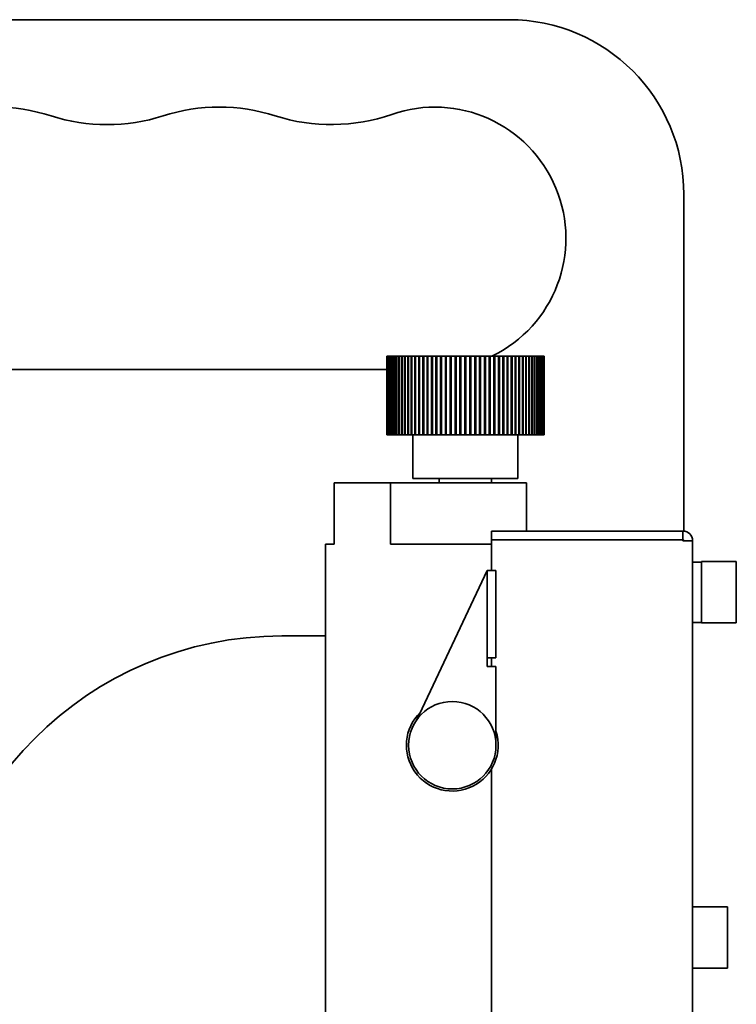
# Model space of a CAD drawing. Units: millimetres. Extents: x 100 to 2075, y 25 to 1460.
# Drawn here: x 480 to 562, y 679 to 792 of the extents above; entities that cross this region are included whole.
import ezdxf

# ---------------------------------------------------------------- set-up
doc = ezdxf.new("R2010")
doc.units = ezdxf.units.MM
doc.header["$LTSCALE"] = 5
doc.layers.add('実線(中線)', color=5, linetype='Continuous', lineweight=35)

msp = doc.modelspace()

# ---------------------------------------------------------------- linework, layer by layer
at = {"layer": '実線(中線)'}
for p, q in [((443.85, 791.65), (535.85, 791.65)), ((555.85, 771.65), (555.85, 733.145)), ((521.851, 753.15), (521.851, 744.15)), ((521.851, 753.15), (521.865, 753.15)), ((521.865, 753.15), (521.872, 753.15)), ((521.865, 744.15), (521.865, 753.15)), ((521.872, 753.15), (521.872, 744.15)), ((521.872, 753.15), (521.914, 753.15)), ((521.914, 753.15), (521.929, 753.15)), ((521.914, 744.15), (521.914, 753.15)), ((521.929, 753.15), (521.929, 744.15)), ((521.929, 753.15), (521.999, 753.15)), ((521.999, 753.15), (522.021, 753.15)), ((521.999, 744.15), (521.999, 753.15)), ((522.021, 753.15), (522.021, 744.15)), ((522.021, 753.15), (522.119, 753.15)), ((522.119, 753.15), (522.148, 753.15)), ((522.119, 744.15), (522.119, 753.15)), ((522.148, 753.15), (522.148, 744.15)), ((522.148, 753.15), (522.273, 753.15)), ((522.273, 753.15), (522.309, 753.15)), ((522.273, 744.15), (522.273, 753.15)), ((522.309, 753.15), (522.309, 744.15)), ((522.309, 753.15), (522.461, 753.15)), ((522.461, 753.15), (522.504, 753.15)), ((522.461, 744.15), (522.461, 753.15)), ((522.504, 753.15), (522.504, 744.15)), ((522.504, 753.15), (522.683, 753.15)), ((522.683, 753.15), (522.732, 753.15)), ((522.683, 744.15), (522.683, 753.15)), ((522.732, 753.15), (522.732, 744.15)), ((522.732, 753.15), (522.936, 753.15)), ((522.936, 753.15), (522.992, 753.15)), ((522.936, 744.15), (522.936, 753.15)), ((522.992, 753.15), (522.992, 744.15)), ((522.992, 753.15), (523.221, 753.15)), ((523.221, 753.15), (523.283, 753.15)), ((523.221, 744.15), (523.221, 753.15)), ((523.283, 753.15), (523.283, 744.15)), ((523.283, 753.15), (523.536, 753.15)), ((523.536, 753.15), (523.603, 753.15)), ((523.536, 744.15), (523.536, 753.15)), ((523.603, 753.15), (523.603, 744.15)), ((523.603, 753.15), (523.879, 753.15)), ((523.879, 753.15), (523.953, 753.15)), ((523.879, 744.15), (523.879, 753.15)), ((523.953, 753.15), (523.953, 744.15)), ((523.953, 753.15), (524.25, 753.15)), ((524.25, 753.15), (524.329, 753.15)), ((524.25, 744.15), (524.25, 753.15)), ((524.329, 753.15), (524.329, 744.15)), ((524.329, 753.15), (524.648, 753.15)), ((524.648, 753.15), (524.732, 753.15)), ((524.648, 744.15), (524.648, 753.15)), ((524.732, 753.15), (524.732, 744.15)), ((524.732, 753.15), (525.069, 753.15)), ((525.069, 753.15), (525.158, 753.15)), ((525.069, 744.15), (525.069, 753.15)), ((525.158, 753.15), (525.158, 744.15)), ((525.158, 753.15), (525.514, 753.15)), ((525.514, 753.15), (525.607, 753.15)), ((525.514, 744.15), (525.514, 753.15)), ((525.607, 753.15), (525.607, 744.15)), ((525.607, 753.15), (525.979, 753.15)), ((525.979, 753.15), (526.077, 753.15)), ((525.979, 744.15), (525.979, 753.15)), ((526.077, 753.15), (526.077, 744.15)), ((526.077, 753.15), (526.464, 753.15)), ((526.464, 753.15), (526.563, 753.15)), ((526.464, 744.15), (526.464, 753.15)), ((526.563, 753.15), (526.565, 753.15)), ((526.563, 753.15), (526.563, 744.15)), ((526.565, 753.15), (526.565, 744.15)), ((526.565, 753.15), (526.966, 753.15)), ((526.966, 753.15), (527.061, 753.15)), ((526.966, 744.15), (526.966, 753.15)), ((527.061, 753.15), (527.071, 753.15)), ((527.061, 753.15), (527.061, 744.15)), ((527.071, 753.15), (527.071, 744.15)), ((527.071, 753.15), (527.484, 753.15)), ((527.484, 753.15), (527.574, 753.15)), ((527.484, 744.15), (527.484, 753.15)), ((527.574, 753.15), (527.591, 753.15)), ((527.574, 753.15), (527.574, 744.15)), ((527.591, 753.15), (527.591, 744.15)), ((527.591, 753.15), (528.015, 753.15)), ((528.015, 753.15), (528.1, 753.15)), ((528.015, 744.15), (528.015, 753.15)), ((528.1, 753.15), (528.124, 753.15)), ((528.1, 753.15), (528.1, 744.15)), ((528.124, 753.15), (528.124, 744.15)), ((528.124, 753.15), (528.556, 753.15)), ((528.556, 753.15), (528.637, 753.15)), ((528.556, 744.15), (528.556, 753.15)), ((528.637, 753.15), (528.668, 753.15)), ((528.637, 753.15), (528.637, 744.15)), ((528.668, 753.15), (528.668, 744.15)), ((528.668, 753.15), (529.107, 753.15)), ((529.107, 753.15), (529.183, 753.15)), ((529.107, 744.15), (529.107, 753.15)), ((529.183, 753.15), (529.221, 753.15)), ((529.183, 753.15), (529.183, 744.15)), ((529.221, 753.15), (529.221, 744.15)), ((529.221, 753.15), (529.665, 753.15)), ((529.665, 753.15), (529.735, 753.15)), ((529.665, 744.15), (529.665, 753.15)), ((529.735, 753.15), (529.78, 753.15)), ((529.735, 753.15), (529.735, 744.15)), ((529.78, 753.15), (529.78, 744.15)), ((529.78, 753.15), (530.228, 753.15)), ((530.228, 753.15), (530.292, 753.15)), ((530.228, 744.15), (530.228, 753.15)), ((530.292, 753.15), (530.343, 753.15)), ((530.292, 753.15), (530.292, 744.15)), ((530.343, 753.15), (530.343, 744.15)), ((530.343, 753.15), (530.793, 753.15)), ((530.793, 753.15), (530.85, 753.15)), ((530.793, 744.15), (530.793, 753.15)), ((530.85, 753.15), (530.908, 753.15)), ((530.85, 753.15), (530.85, 744.15)), ((530.908, 753.15), (530.908, 744.15)), ((530.908, 753.15), (531.358, 753.15)), ((531.358, 753.15), (531.409, 753.15)), ((531.358, 744.15), (531.358, 753.15)), ((531.409, 753.15), (531.473, 753.15)), ((531.409, 753.15), (531.409, 744.15)), ((531.473, 753.15), (531.473, 744.15)), ((531.473, 753.15), (531.921, 753.15)), ((531.921, 753.15), (531.966, 753.15)), ((531.921, 744.15), (531.921, 753.15)), ((531.966, 753.15), (532.036, 753.15)), ((531.966, 753.15), (531.966, 744.15)), ((532.036, 753.15), (532.036, 744.15)), ((532.036, 753.15), (532.48, 753.15)), ((532.48, 753.15), (532.518, 753.15)), ((532.48, 744.15), (532.48, 753.15)), ((532.518, 753.15), (532.593, 753.15)), ((532.518, 753.15), (532.518, 744.15)), ((532.593, 753.15), (532.593, 744.15)), ((532.593, 753.15), (533.033, 753.15)), ((533.033, 753.15), (533.064, 753.15)), ((533.033, 744.15), (533.033, 753.15)), ((533.064, 753.15), (533.144, 753.15)), ((533.064, 753.15), (533.064, 744.15)), ((533.144, 753.15), (533.144, 744.15)), ((533.144, 753.15), (533.577, 753.15)), ((533.577, 753.15), (533.601, 753.15)), ((533.577, 744.15), (533.577, 753.15)), ((533.601, 753.15), (533.686, 753.15)), ((533.601, 753.15), (533.601, 744.15)), ((533.686, 753.15), (533.686, 744.15)), ((533.686, 753.15), (534.11, 753.15)), ((534.11, 753.15), (534.127, 753.15)), ((534.11, 744.15), (534.11, 753.15)), ((534.127, 753.15), (534.217, 753.15)), ((534.127, 753.15), (534.127, 744.15)), ((534.217, 753.15), (534.217, 744.15)), ((534.217, 753.15), (534.63, 753.15)), ((534.63, 753.15), (534.64, 753.15)), ((534.63, 744.15), (534.63, 753.15)), ((534.64, 753.15), (534.735, 753.15)), ((534.64, 753.15), (534.64, 744.15)), ((534.735, 753.15), (534.735, 744.15)), ((534.735, 753.15), (535.136, 753.15)), ((535.136, 753.15), (535.138, 753.15)), ((535.136, 744.15), (535.136, 753.15)), ((535.138, 753.15), (535.237, 753.15)), ((535.138, 753.15), (535.138, 744.15)), ((535.237, 753.15), (535.237, 744.15)), ((535.237, 753.15), (535.624, 753.15)), ((535.624, 753.15), (535.721, 753.15)), ((535.624, 744.15), (535.624, 753.15)), ((535.721, 753.15), (535.721, 744.15)), ((535.721, 753.15), (536.094, 753.15)), ((536.094, 753.15), (536.187, 753.15)), ((536.094, 744.15), (536.094, 753.15)), ((536.187, 753.15), (536.187, 744.15)), ((536.187, 753.15), (536.543, 753.15)), ((536.543, 753.15), (536.632, 753.15)), ((536.543, 744.15), (536.543, 753.15)), ((536.632, 753.15), (536.632, 744.15)), ((536.632, 753.15), (536.969, 753.15)), ((536.969, 753.15), (537.053, 753.15)), ((536.969, 744.15), (536.969, 753.15)), ((537.053, 753.15), (537.053, 744.15)), ((537.053, 753.15), (537.372, 753.15)), ((537.372, 753.15), (537.45, 753.15)), ((537.372, 744.15), (537.372, 753.15)), ((537.45, 753.15), (537.45, 744.15)), ((537.45, 753.15), (537.748, 753.15)), ((537.748, 753.15), (537.822, 753.15)), ((537.748, 744.15), (537.748, 753.15)), ((537.822, 753.15), (537.822, 744.15)), ((537.822, 753.15), (538.098, 753.15)), ((538.098, 753.15), (538.165, 753.15)), ((538.098, 744.15), (538.098, 753.15)), ((538.165, 753.15), (538.165, 744.15)), ((538.165, 753.15), (538.418, 753.15)), ((538.418, 753.15), (538.48, 753.15)), ((538.418, 744.15), (538.418, 753.15)), ((538.48, 753.15), (538.48, 744.15)), ((538.48, 753.15), (538.709, 753.15)), ((538.709, 753.15), (538.765, 753.15)), ((538.709, 744.15), (538.709, 753.15)), ((538.765, 753.15), (538.765, 744.15)), ((538.765, 753.15), (538.969, 753.15)), ((538.969, 753.15), (539.018, 753.15)), ((538.969, 744.15), (538.969, 753.15)), ((539.018, 753.15), (539.018, 744.15)), ((539.018, 753.15), (539.197, 753.15)), ((539.197, 753.15), (539.239, 753.15)), ((539.197, 744.15), (539.197, 753.15)), ((539.239, 753.15), (539.239, 744.15)), ((539.239, 753.15), (539.392, 753.15)), ((539.392, 753.15), (539.428, 753.15)), ((539.392, 744.15), (539.392, 753.15)), ((539.428, 753.15), (539.428, 744.15)), ((539.428, 753.15), (539.553, 753.15)), ((539.553, 753.15), (539.582, 753.15)), ((539.553, 744.15), (539.553, 753.15)), ((539.582, 753.15), (539.582, 744.15)), ((539.582, 753.15), (539.68, 753.15)), ((539.68, 753.15), (539.702, 753.15)), ((539.68, 744.15), (539.68, 753.15)), ((539.702, 753.15), (539.702, 744.15)), ((539.702, 753.15), (539.772, 753.15)), ((539.772, 753.15), (539.787, 753.15)), ((539.772, 744.15), (539.772, 753.15)), ((539.787, 753.15), (539.787, 744.15)), ((539.787, 753.15), (539.829, 753.15)), ((539.829, 753.15), (539.836, 753.15)), ((539.829, 744.15), (539.829, 753.15)), ((539.836, 753.15), (539.836, 744.15)), ((539.836, 753.15), (539.85, 753.15)), ((539.85, 744.15), (539.85, 753.15)), ((521.851, 751.65), (452.35, 751.65)), ((521.851, 744.15), (521.865, 744.15)), ((521.872, 744.15), (521.865, 744.15)), ((521.872, 744.15), (521.914, 744.15)), ((521.929, 744.15), (521.914, 744.15)), ((521.929, 744.15), (521.999, 744.15)), ((522.021, 744.15), (521.999, 744.15)), ((522.021, 744.15), (522.119, 744.15)), ((522.148, 744.15), (522.119, 744.15)), ((522.148, 744.15), (522.273, 744.15)), ((522.309, 744.15), (522.273, 744.15)), ((522.309, 744.15), (522.461, 744.15)), ((522.504, 744.15), (522.461, 744.15)), ((522.504, 744.15), (522.683, 744.15)), ((522.732, 744.15), (522.683, 744.15)), ((522.732, 744.15), (522.936, 744.15)), ((522.992, 744.15), (522.936, 744.15)), ((522.992, 744.15), (523.221, 744.15)), ((523.283, 744.15), (523.221, 744.15)), ((523.283, 744.15), (523.536, 744.15)), ((523.603, 744.15), (523.536, 744.15)), ((523.603, 744.15), (523.879, 744.15)), ((523.953, 744.15), (523.879, 744.15)), ((523.953, 744.15), (524.25, 744.15)), ((524.329, 744.15), (524.25, 744.15)), ((524.329, 744.15), (524.648, 744.15)), ((524.732, 744.15), (524.648, 744.15)), ((524.732, 744.15), (525.069, 744.15)), ((524.85, 744.15), (524.85, 739.15)), ((525.158, 744.15), (525.069, 744.15)), ((525.158, 744.15), (525.514, 744.15)), ((525.607, 744.15), (525.514, 744.15)), ((525.607, 744.15), (525.979, 744.15)), ((526.077, 744.15), (525.979, 744.15)), ((526.077, 744.15), (526.464, 744.15)), ((526.563, 744.15), (526.464, 744.15)), ((526.565, 744.15), (526.563, 744.15)), ((526.565, 744.15), (526.966, 744.15)), ((527.061, 744.15), (526.966, 744.15)), ((527.071, 744.15), (527.061, 744.15)), ((527.071, 744.15), (527.484, 744.15)), ((527.574, 744.15), (527.484, 744.15)), ((527.591, 744.15), (527.574, 744.15)), ((527.591, 744.15), (528.015, 744.15)), ((528.1, 744.15), (528.015, 744.15)), ((528.124, 744.15), (528.1, 744.15)), ((528.124, 744.15), (528.556, 744.15)), ((528.637, 744.15), (528.556, 744.15)), ((528.668, 744.15), (528.637, 744.15)), ((528.668, 744.15), (529.107, 744.15)), ((529.183, 744.15), (529.107, 744.15)), ((529.221, 744.15), (529.183, 744.15)), ((529.221, 744.15), (529.665, 744.15)), ((529.735, 744.15), (529.665, 744.15)), ((529.78, 744.15), (529.735, 744.15)), ((529.78, 744.15), (530.228, 744.15)), ((530.292, 744.15), (530.228, 744.15)), ((530.343, 744.15), (530.292, 744.15)), ((530.343, 744.15), (530.793, 744.15)), ((530.85, 744.15), (530.793, 744.15)), ((530.908, 744.15), (530.85, 744.15)), ((530.908, 744.15), (531.358, 744.15)), ((531.409, 744.15), (531.358, 744.15)), ((531.473, 744.15), (531.409, 744.15)), ((531.473, 744.15), (531.921, 744.15)), ((531.966, 744.15), (531.921, 744.15)), ((532.036, 744.15), (531.966, 744.15)), ((532.036, 744.15), (532.48, 744.15)), ((532.518, 744.15), (532.48, 744.15)), ((532.593, 744.15), (532.518, 744.15)), ((532.593, 744.15), (533.033, 744.15)), ((533.064, 744.15), (533.033, 744.15)), ((533.144, 744.15), (533.064, 744.15)), ((533.144, 744.15), (533.577, 744.15)), ((533.601, 744.15), (533.577, 744.15)), ((533.686, 744.15), (533.601, 744.15)), ((533.686, 744.15), (534.11, 744.15)), ((534.127, 744.15), (534.11, 744.15)), ((534.217, 744.15), (534.127, 744.15)), ((534.217, 744.15), (534.63, 744.15)), ((534.64, 744.15), (534.63, 744.15)), ((534.735, 744.15), (534.64, 744.15)), ((534.735, 744.15), (535.136, 744.15)), ((535.138, 744.15), (535.136, 744.15)), ((535.237, 744.15), (535.138, 744.15)), ((535.237, 744.15), (535.624, 744.15)), ((535.721, 744.15), (535.624, 744.15)), ((535.721, 744.15), (536.094, 744.15)), ((536.187, 744.15), (536.094, 744.15)), ((536.187, 744.15), (536.543, 744.15)), ((536.632, 744.15), (536.543, 744.15)), ((536.632, 744.15), (536.969, 744.15)), ((536.85, 744.15), (536.85, 739.15)), ((537.053, 744.15), (536.969, 744.15)), ((537.053, 744.15), (537.372, 744.15)), ((537.45, 744.15), (537.372, 744.15)), ((537.45, 744.15), (537.748, 744.15)), ((537.822, 744.15), (537.748, 744.15)), ((537.822, 744.15), (538.098, 744.15)), ((538.165, 744.15), (538.098, 744.15)), ((538.165, 744.15), (538.418, 744.15)), ((538.48, 744.15), (538.418, 744.15)), ((538.48, 744.15), (538.709, 744.15)), ((538.765, 744.15), (538.709, 744.15)), ((538.765, 744.15), (538.969, 744.15)), ((539.018, 744.15), (538.969, 744.15)), ((539.018, 744.15), (539.197, 744.15)), ((539.239, 744.15), (539.197, 744.15)), ((539.239, 744.15), (539.392, 744.15)), ((539.428, 744.15), (539.392, 744.15)), ((539.428, 744.15), (539.553, 744.15)), ((539.582, 744.15), (539.553, 744.15)), ((539.582, 744.15), (539.68, 744.15)), ((539.702, 744.15), (539.68, 744.15)), ((539.702, 744.15), (539.772, 744.15)), ((539.787, 744.15), (539.772, 744.15)), ((539.787, 744.15), (539.829, 744.15)), ((539.836, 744.15), (539.829, 744.15)), ((539.836, 744.15), (539.85, 744.15)), ((524.85, 739.15), (536.85, 739.15)), ((527.85, 738.65), (527.85, 739.15)), ((533.85, 738.65), (533.85, 739.15)), ((515.85, 738.65), (522.262, 738.65)), ((515.85, 738.65), (515.85, 731.65)), ((522.262, 738.65), (537.85, 738.65)), ((522.262, 738.65), (522.262, 731.65)), ((537.85, 738.65), (537.85, 733.15)), ((555.75, 733.15), (533.85, 733.15)), ((533.85, 732.15), (533.85, 733.15)), ((555.75, 732.15), (555.75, 733.15)), ((514.85, 731.65), (515.85, 731.65)), ((514.85, 731.65), (514.85, 655.65)), ((522.262, 731.65), (533.85, 731.65)), ((555.75, 732.15), (533.85, 732.15)), ((533.85, 731.65), (533.85, 732.149)), ((533.85, 732.149), (555.75, 732.149)), ((533.85, 731.65), (533.85, 728.65)), ((537.85, 732.15), (537.85, 732.149)), ((555.75, 732.149), (555.75, 732.05)), ((556.85, 732.05), (555.75, 732.05)), ((556.85, 732.05), (556.85, 655.65)), ((556.85, 729.6), (557.85, 729.6)), ((557.85, 722.65), (557.85, 729.65)), ((557.85, 729.65), (561.85, 729.65)), ((561.85, 729.65), (561.85, 722.65)), ((533.35, 728.65), (525.282, 711.556)), ((534.35, 728.65), (533.35, 728.65)), ((533.35, 728.65), (533.35, 718.65)), ((534.35, 718.65), (534.35, 728.65)), ((556.85, 722.7), (557.85, 722.7)), ((557.85, 722.65), (561.85, 722.65)), ((514.85, 721.15), (509.85, 721.15)), ((533.35, 718.65), (534.35, 718.65)), ((533.35, 718.65), (533.35, 717.65)), ((533.85, 718.65), (533.85, 717.65)), ((533.35, 717.65), (534.35, 717.65)), ((534.35, 708.65), (534.35, 717.65)), ((533.85, 705.946), (533.85, 656.15)), ((556.85, 690.15), (560.85, 690.15)), ((560.85, 690.15), (560.85, 683.15)), ((556.85, 683.15), (560.85, 683.15))]:
    msp.add_line(p, q, dxfattribs=at)
msp.add_circle((529.35, 708.65), 5, dxfattribs=at)
for centre, radius, start, end in [((535.85, 771.65), 20, 0, 90), ((477.022, 760.58), 21.07, 72.27687, 107.72313), ((489.85, 800.72), 21.07, 252.27687, 287.72313), ((502.678, 760.58), 21.07, 72.27687, 107.72313), ((515.506, 800.72), 21.07, 252.27687, 289.16939), ((527.35, 766.65), 15, 295.84193, 109.16939), ((555.75, 732.05), 1.1, 0, 90), ((555.75, 732.05), 0.1, 0, 90), ((509.85, 681.15), 40, 90, 180), ((529.35, 708.65), 5.25, 134.30614, 17.75279)]:
    msp.add_arc(centre, radius, start, end, dxfattribs=at)

doc.saveas('drawing.dxf')
